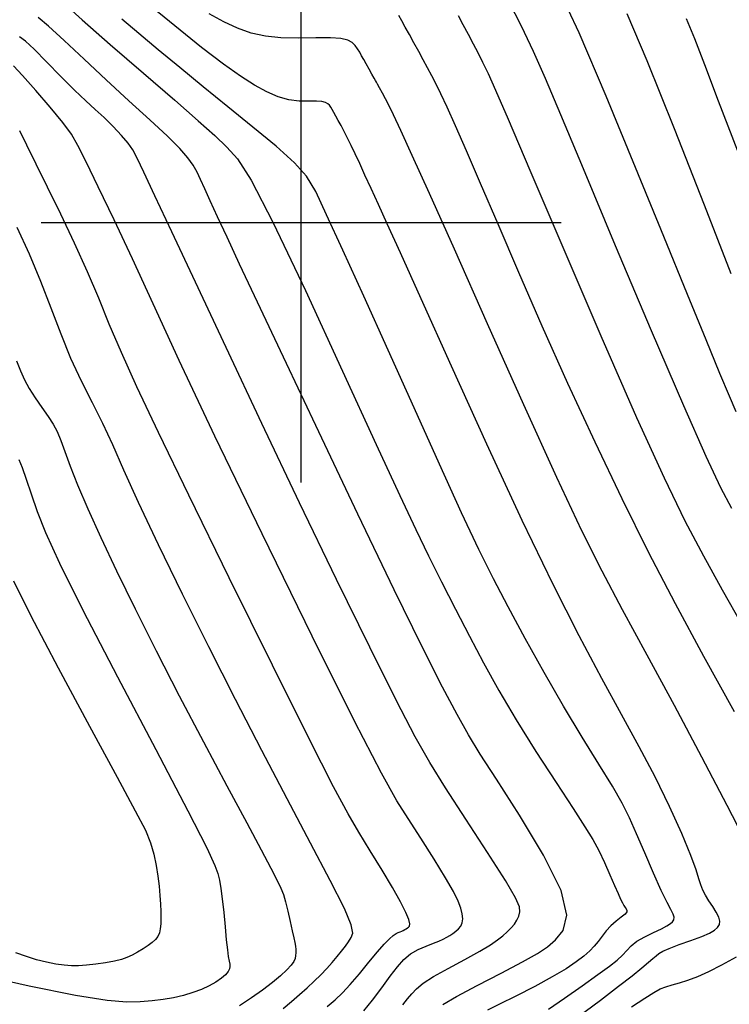
# Model space of a CAD drawing. Extents: x 349719 to 352919, y 1045800 to 1048800.
# Drawn here: x 350973 to 351041, y 1047925 to 1048019 of the extents above; entities that cross this region are included whole.
import ezdxf

# ---------------------------------------------------------------- set-up
doc = ezdxf.new("R2010")
doc.units = 0
doc.header["$MEASUREMENT"] = 0
for name, color, linetype in [('GRID', 3, 'CONTINUOUS'), ('INDEX', 1, 'CONTINUOUS'), ('INTER', 33, 'CONTINUOUS')]:
    doc.layers.add(name, color=color, linetype=linetype)

# ---------------------------------------------------------------- blocks, each defined once
blk = doc.blocks.new('GRID')
at = {"layer": 'GRID'}
for p, q in [((0, -0.25), (0, 0.25)), ((-0.25, 0), (0.25, 0))]:
    blk.add_line(p, q, dxfattribs=at)

msp = doc.modelspace()

# ---------------------------------------------------------------- linework, layer by layer
at = {"layer": 'INDEX', "linetype": 'CONTINUOUS'}
for points, elevation in [([(351013.604, 1047924.818), (351014.919, 1047925.588), (351014.919, 1047925.588), (351016.924, 1047926.651), (351019.222, 1047927.835), (351021.286, 1047928.911), (351021.286, 1047928.911), (351022.726, 1047929.716), (351023.69, 1047930.364), (351024.461, 1047931.035), (351024.461, 1047931.035), (351025.195, 1047931.939), (351025.535, 1047933.398), (351024.998, 1047935.762), (351024.998, 1047935.762), (351023.302, 1047939.186), (351020.979, 1047943.031), (351018.764, 1047946.463), (351018.764, 1047946.463), (351017.201, 1047948.896), (351016.08, 1047950.748), (351014.999, 1047952.684), (351014.999, 1047952.684), (351013.591, 1047955.336), (351011.632, 1047959.186), (351008.932, 1047964.68), (351008.932, 1047964.68), (351005.441, 1047971.951), (351001.675, 1047979.883), (350998.291, 1047987.047), (350998.291, 1047987.047), (350995.793, 1047992.344), (350994.071, 1047996), (350992.864, 1047998.574), (350992.864, 1047998.574), (350991.947, 1048000.542), (350991.245, 1048002.066), (350990.718, 1048003.229), (350990.718, 1048003.229), (350990.322, 1048004.118), (350989.977, 1048004.838), (350989.598, 1048005.501), (350989.598, 1048005.501), (350989.09, 1048006.22), (350988.317, 1048007.113), (350987.132, 1048008.3), (350987.132, 1048008.3), (350985.448, 1048009.858), (350983.413, 1048011.699), (350981.235, 1048013.692), (350981.235, 1048013.692), (350979.113, 1048015.69), (350977.218, 1048017.492), (350975.711, 1048018.88), (350975.711, 1048018.88), (350974.694, 1048019.706)], 2430), ([(351041.652, 1047952.963), (351038.706, 1047958.284), (351038.706, 1047958.284), (351035.974, 1047963.346), (351033.402, 1047968.298), (351030.857, 1047973.414), (351030.857, 1047973.414), (351028.248, 1047978.881), (351025.649, 1047984.515), (351023.172, 1047990.038), (351023.172, 1047990.038), (351020.918, 1047995.198), (351018.934, 1047999.819), (351017.251, 1048003.752), (351017.251, 1048003.752), (351015.891, 1048006.887), (351014.827, 1048009.29), (351014.018, 1048011.073), (351014.018, 1048011.073), (351013.419, 1048012.355), (351012.959, 1048013.3), (351012.558, 1048014.084), (351012.558, 1048014.084), (351012.153, 1048014.853), (351011.73, 1048015.639), (351011.291, 1048016.445), (351011.291, 1048016.445), (351010.84, 1048017.267), (351010.402, 1048018.062), (351010.006, 1048018.776), (351010.006, 1048018.776), (351009.673, 1048019.375), (351009.387, 1048019.888)], 2420), ([(351041.965, 1048006.853), (351040.136, 1048011.667), (351038.807, 1048015.143), (351037.832, 1048017.652), (351037.832, 1048017.652), (351037.053, 1048019.575)], 2410), ([(350972.615, 1047986.695), (350972.993, 1047985.72), (350973.378, 1047984.879), (350973.842, 1047984.05), (350973.842, 1047984.05), (350974.429, 1047983.144), (350975.069, 1047982.216), (350975.661, 1047981.354), (350975.661, 1047981.354), (350976.134, 1047980.61), (350976.519, 1047979.886), (350976.878, 1047979.048), (350976.878, 1047979.048), (350977.275, 1047977.972), (350977.788, 1047976.569), (350978.496, 1047974.76), (350978.496, 1047974.76), (350979.468, 1047972.481), (350980.715, 1047969.727), (350982.235, 1047966.508), (350982.235, 1047966.508), (350984.019, 1047962.847), (350986.038, 1047958.817), (350988.255, 1047954.505), (350988.255, 1047954.505), (350990.599, 1047950.054), (350992.853, 1047945.834), (350994.766, 1047942.271), (350994.766, 1047942.271), (350996.149, 1047939.68), (350997.069, 1047937.932), (350997.656, 1047936.787), (350997.656, 1047936.787), (350998.033, 1047936.007), (350998.286, 1047935.376), (350998.493, 1047934.682), (350998.493, 1047934.682), (350998.715, 1047933.778), (350998.94, 1047932.785), (350999.137, 1047931.888), (350999.137, 1047931.888), (350999.283, 1047931.23), (350999.38, 1047930.768), (350999.441, 1047930.413), (350999.441, 1047930.413), (350999.473, 1047930.094), (350999.48, 1047929.794), (350999.46, 1047929.516), (350999.46, 1047929.516), (350999.406, 1047929.249), (350999.277, 1047928.959), (350999.025, 1047928.6), (350999.025, 1047928.6), (350998.608, 1047928.137), (350998.013, 1047927.574), (350997.236, 1047926.923), (350997.236, 1047926.923), (350996.283, 1047926.202), (350995.205, 1047925.447), (350994.067, 1047924.7)], 2440)]:
    msp.add_lwpolyline(points, dxfattribs=dict(at, elevation=elevation))
at = {"layer": 'INTER', "color": 33, "linetype": 'CONTINUOUS'}
for points, elevation in [([(351024.587, 1048022.762), (351026.676, 1048018.243), (351026.676, 1048018.243), (351029.274, 1048012.181), (351032.115, 1048005.317), (351034.826, 1047998.678), (351034.826, 1047998.678), (351037.101, 1047993.111), (351038.895, 1047988.741), (351040.228, 1047985.514), (351040.228, 1047985.514), (351041.147, 1047983.319), (351041.799, 1047981.812)], 2414), ([(350977.292, 1048020.957), (350978.934, 1048019.47), (350978.934, 1048019.47), (350981.622, 1048017.119), (350984.83, 1048014.346), (350987.842, 1048011.744), (350987.842, 1048011.744), (350990.101, 1048009.769), (350991.689, 1048008.341), (350992.851, 1048007.242), (350992.851, 1048007.242), (350993.869, 1048006.119), (350995.182, 1048004.062), (350997.27, 1048000.024), (350997.27, 1048000.024), (351000.398, 1047993.442), (351003.975, 1047985.699), (351007.198, 1047978.663), (351009.468, 1047973.739), (351011.003, 1047970.476), (351012.227, 1047967.96), (351012.227, 1047967.96), (351013.487, 1047965.441), (351014.817, 1047962.836), (351016.173, 1047960.224), (351016.173, 1047960.224), (351017.537, 1047957.65), (351018.995, 1047955.017), (351020.659, 1047952.193), (351020.659, 1047952.193), (351022.571, 1047949.134), (351024.499, 1047946.153), (351026.141, 1047943.652), (351026.141, 1047943.652), (351027.281, 1047941.905), (351028.036, 1047940.682), (351028.607, 1047939.627), (351028.607, 1047939.627), (351029.153, 1047938.47), (351029.672, 1047937.29), (351030.118, 1047936.253), (351030.118, 1047936.253), (351030.458, 1047935.486), (351030.706, 1047934.958), (351030.888, 1047934.598), (351030.888, 1047934.598), (351031.027, 1047934.34), (351031.139, 1047934.15), (351031.236, 1047934.002), (351031.236, 1047934.002), (351031.315, 1047933.867), (351031.313, 1047933.712), (351031.149, 1047933.5), (351031.149, 1047933.5), (351030.778, 1047933.206), (351030.278, 1047932.833), (351029.761, 1047932.391), (351029.761, 1047932.391), (351029.314, 1047931.898), (351028.925, 1047931.383), (351028.56, 1047930.883), (351028.56, 1047930.883), (351028.178, 1047930.419), (351027.734, 1047929.965), (351027.175, 1047929.477), (351027.175, 1047929.477), (351026.446, 1047928.919), (351025.462, 1047928.259), (351024.136, 1047927.472), (351024.136, 1047927.472), (351022.447, 1047926.559), (351020.648, 1047925.634), (351019.058, 1047924.84), (351019.058, 1047924.84), (351017.92, 1047924.282)], 2428), ([(351026.549, 1047923.611), (351028.77, 1047925.236), (351028.77, 1047925.236), (351030.52, 1047926.565), (351031.813, 1047927.587), (351032.738, 1047928.342), (351032.738, 1047928.342), (351033.381, 1047928.875), (351033.82, 1047929.243), (351034.128, 1047929.506), (351034.128, 1047929.506), (351034.393, 1047929.723), (351034.759, 1047929.944), (351035.381, 1047930.216), (351035.381, 1047930.216), (351036.347, 1047930.57), (351037.474, 1047930.967), (351038.509, 1047931.351), (351038.509, 1047931.351), (351039.257, 1047931.679), (351039.741, 1047931.963), (351040.04, 1047932.231), (351040.04, 1047932.231), (351040.216, 1047932.509), (351040.265, 1047932.827), (351040.165, 1047933.218), (351040.165, 1047933.218), (351039.911, 1047933.699), (351039.562, 1047934.238), (351039.197, 1047934.788), (351039.197, 1047934.788), (351038.879, 1047935.312), (351038.619, 1047935.82), (351038.415, 1047936.333), (351038.415, 1047936.333), (351038.239, 1047936.911), (351037.967, 1047937.767), (351037.452, 1047939.155), (351037.452, 1047939.155), (351036.586, 1047941.241), (351035.417, 1047943.843), (351034.034, 1047946.694), (351034.034, 1047946.694), (351032.503, 1047949.602), (351030.805, 1047952.692), (351028.897, 1047956.168), (351028.897, 1047956.168), (351026.729, 1047960.246), (351024.213, 1047965.204), (351021.251, 1047971.335), (351021.251, 1047971.335), (351017.849, 1047978.669), (351014.432, 1047986.197), (351011.53, 1047992.648), (351009.532, 1047997.081), (351008.265, 1047999.873), (351007.416, 1048001.731), (351007.416, 1048001.731), (351006.724, 1048003.246), (351006.128, 1048004.552), (351005.618, 1048005.664), (351005.618, 1048005.664), (351005.183, 1048006.603), (351004.803, 1048007.404), (351004.458, 1048008.107), (351004.458, 1048008.107), (351004.131, 1048008.743), (351003.827, 1048009.311), (351003.556, 1048009.805), (351003.556, 1048009.805), (351003.325, 1048010.22), (351003.133, 1048010.563), (351002.975, 1048010.845), (351002.975, 1048010.845), (351002.841, 1048011.075), (351002.708, 1048011.261), (351002.549, 1048011.411), (351002.549, 1048011.411), (351002.329, 1048011.53), (351001.99, 1048011.612), (351001.466, 1048011.649), (351001.466, 1048011.649), (351000.717, 1048011.646), (350999.799, 1048011.668), (350998.795, 1048011.79), (350998.795, 1048011.79), (350997.764, 1048012.08), (350996.681, 1048012.551), (350995.499, 1048013.202), (350995.499, 1048013.202), (350994.153, 1048014.057), (350992.51, 1048015.22), (350990.42, 1048016.82), (350990.42, 1048016.82), (350987.837, 1048018.892), (350985.13, 1048021.12)], 2424), ([(351041.39, 1047972.498), (351040.358, 1047974.49), (351038.941, 1047977.483), (351036.776, 1047982.364), (351036.776, 1047982.364), (351033.687, 1047989.574), (351030.227, 1047997.765), (351027.137, 1048005.142), (351027.137, 1048005.142), (351024.965, 1048010.355), (351023.502, 1048013.826), (351022.348, 1048016.421), (351022.348, 1048016.421), (351021.179, 1048018.853), (351019.967, 1048021.229)], 2416), ([(351023.764, 1047924.358), (351025.322, 1047925.423), (351027.017, 1047926.614), (351028.533, 1047927.701), (351028.533, 1047927.701), (351029.633, 1047928.509), (351030.372, 1047929.093), (351030.883, 1047929.561), (351030.883, 1047929.561), (351031.294, 1047930.005), (351031.722, 1047930.446), (351032.281, 1047930.89), (351032.281, 1047930.89), (351033.039, 1047931.334), (351033.876, 1047931.751), (351034.626, 1047932.107), (351034.626, 1047932.107), (351035.159, 1047932.381), (351035.498, 1047932.594), (351035.704, 1047932.78), (351035.704, 1047932.78), (351035.824, 1047932.972), (351035.851, 1047933.203), (351035.767, 1047933.505), (351035.767, 1047933.505), (351035.549, 1047933.934), (351035.173, 1047934.636), (351034.613, 1047935.782), (351034.613, 1047935.782), (351033.868, 1047937.452), (351033.037, 1047939.385), (351032.246, 1047941.229), (351032.246, 1047941.229), (351031.565, 1047942.748), (351030.854, 1047944.16), (351029.916, 1047945.799), (351029.916, 1047945.799), (351028.608, 1047947.927), (351026.998, 1047950.525), (351025.203, 1047953.504), (351025.203, 1047953.504), (351023.343, 1047956.744), (351021.535, 1047960.014), (351019.898, 1047963.054), (351019.898, 1047963.054), (351018.482, 1047965.747), (351017.077, 1047968.557), (351015.406, 1047972.092), (351015.406, 1047972.092), (351013.278, 1047976.758), (351010.845, 1047982.167), (351008.348, 1047987.728), (351008.348, 1047987.728), (351006.008, 1047992.901), (351003.988, 1047997.338), (351002.431, 1048000.743), (351002.431, 1048000.743), (351001.386, 1048002.963), (351000.506, 1048004.432), (350999.346, 1048005.732), (350999.346, 1048005.732), (350997.581, 1048007.32), (350995.357, 1048009.167), (350992.942, 1048011.121), (350992.942, 1048011.121), (350990.566, 1048013.049), (350988.315, 1048014.891), (350986.238, 1048016.605), (350986.238, 1048016.605), (350984.379, 1048018.156), (350982.745, 1048019.537)], 2426), ([(351043.002, 1047939.96), (351040.968, 1047943.95), (351038.535, 1047948.604), (351038.535, 1047948.604), (351035.888, 1047953.55), (351033.259, 1047958.399), (351030.895, 1047962.755), (351030.895, 1047962.755), (351028.921, 1047966.467), (351026.973, 1047970.35), (351024.568, 1047975.466), (351024.568, 1047975.466), (351021.405, 1047982.451), (351017.921, 1047990.258), (351014.737, 1047997.42), (351014.737, 1047997.42), (351012.339, 1048002.782), (351010.681, 1048006.446), (351009.584, 1048008.832), (351009.584, 1048008.832), (351008.876, 1048010.334), (351008.423, 1048011.257), (351008.096, 1048011.884), (351008.096, 1048011.884), (351007.798, 1048012.441), (351007.534, 1048012.928), (351007.338, 1048013.287), (351007.338, 1048013.287), (351007.225, 1048013.493), (351007.142, 1048013.644), (351007.017, 1048013.867), (351006.801, 1048014.255), (351006.528, 1048014.746), (351006.251, 1048015.242), (351006.251, 1048015.242), (351006.013, 1048015.666), (351005.808, 1048016.029), (351005.619, 1048016.365), (351005.619, 1048016.365), (351005.423, 1048016.696), (351005.191, 1048017.013), (351004.889, 1048017.295), (351004.889, 1048017.295), (351004.467, 1048017.524), (351003.817, 1048017.682), (351002.812, 1048017.753), (351002.812, 1048017.753), (351001.388, 1048017.737), (350999.721, 1048017.701), (350998.048, 1048017.73), (350998.048, 1048017.73), (350996.549, 1048017.894), (350995.19, 1048018.209), (350993.879, 1048018.675), (350993.879, 1048018.675), (350992.541, 1048019.295), (350991.16, 1048020.068)], 2422), ([(351042.412, 1047961.327), (351040.51, 1047964.652), (351038.697, 1047967.931), (351038.697, 1047967.931), (351036.932, 1047971.282), (351034.915, 1047975.419), (351032.28, 1047981.205), (351032.28, 1047981.205), (351028.849, 1047989.056), (351025.181, 1047997.594), (351022.018, 1048004.996), (351022.018, 1048004.996), (351019.921, 1048009.887), (351018.703, 1048012.688), (351017.992, 1048014.269), (351017.992, 1048014.269), (351017.469, 1048015.379), (351017.016, 1048016.289), (351016.567, 1048017.149), (351016.567, 1048017.149), (351016.076, 1048018.068), (351015.573, 1048019.001), (351015.106, 1048019.86)], 2418), ([(351031.319, 1048020.07), (351033.231, 1048015.558), (351033.231, 1048015.558), (351035.85, 1048009.04), (351038.739, 1048001.696), (351041.318, 1047995.098)], 2412), ([(351009.779, 1047924.777), (351010.215, 1047925.349), (351010.623, 1047925.851), (351010.623, 1047925.851), (351011.075, 1047926.331), (351011.716, 1047926.856), (351012.708, 1047927.498), (351012.708, 1047927.498), (351014.13, 1047928.293), (351015.729, 1047929.147), (351017.17, 1047929.93), (351017.17, 1047929.93), (351018.197, 1047930.544), (351018.882, 1047931.021), (351019.377, 1047931.422), (351019.377, 1047931.422), (351019.806, 1047931.801), (351020.185, 1047932.174), (351020.501, 1047932.549), (351020.501, 1047932.549), (351020.744, 1047932.931), (351020.912, 1047933.321), (351021.005, 1047933.72), (351021.005, 1047933.72), (351020.98, 1047934.193), (351020.614, 1047935.07), (351019.64, 1047936.747), (351019.64, 1047936.747), (351017.922, 1047939.439), (351015.83, 1047942.637), (351013.862, 1047945.654), (351013.862, 1047945.654), (351012.351, 1047948.072), (351010.952, 1047950.55), (351009.156, 1047954.019), (351009.156, 1047954.019), (351006.584, 1047959.165), (351003.383, 1047965.688), (350999.831, 1047973.046), (350999.831, 1047973.046), (350996.208, 1047980.677), (350992.785, 1047987.964), (350989.833, 1047994.271), (350987.56, 1047999.106), (350985.935, 1048002.55), (350984.86, 1048004.826), (350984.86, 1048004.826), (350984.219, 1048006.184), (350983.795, 1048006.984), (350983.35, 1048007.61), (350983.35, 1048007.61), (350982.703, 1048008.366), (350981.899, 1048009.225), (350981.04, 1048010.078), (350981.04, 1048010.078), (350980.194, 1048010.859), (350979.284, 1048011.685), (350978.198, 1048012.717), (350978.198, 1048012.717), (350976.881, 1048014.042), (350975.51, 1048015.447), (350974.318, 1048016.648), (350974.318, 1048016.648), (350973.478, 1048017.427), (350972.916, 1048017.846)], 2432), ([(351006.012, 1047924.2), (351006.842, 1047925.239), (351007.733, 1047926.415), (351008.565, 1047927.534), (351008.565, 1047927.534), (351009.257, 1047928.44), (351009.873, 1047929.139), (351010.518, 1047929.679), (351010.518, 1047929.679), (351011.258, 1047930.103), (351012.024, 1047930.437), (351012.712, 1047930.701), (351012.712, 1047930.701), (351013.244, 1047930.916), (351013.649, 1047931.101), (351013.983, 1047931.278), (351013.983, 1047931.278), (351014.292, 1047931.462), (351014.584, 1047931.656), (351014.861, 1047931.862), (351014.861, 1047931.862), (351015.118, 1047932.084), (351015.331, 1047932.34), (351015.476, 1047932.655), (351015.476, 1047932.655), (351015.529, 1047933.049), (351015.485, 1047933.526), (351015.346, 1047934.087), (351015.346, 1047934.087), (351015.093, 1047934.758), (351014.64, 1047935.672), (351013.883, 1047936.989), (351013.883, 1047936.989), (351012.775, 1047938.785), (351011.492, 1047940.801), (351010.269, 1047942.69), (351009.186, 1047944.403), (351007.702, 1047947.057), (351005.126, 1047952.061), (351005.126, 1047952.061), (351001.051, 1047960.24), (350996.23, 1047970.072), (350991.702, 1047979.45), (350991.702, 1047979.45), (350988.265, 1047986.737), (350985.758, 1047992.181), (350983.778, 1047996.5), (350983.778, 1047996.5), (350982.009, 1048000.263), (350980.481, 1048003.436), (350979.307, 1048005.838), (350979.307, 1048005.838), (350978.528, 1048007.396), (350977.894, 1048008.486), (350977.078, 1048009.594), (350977.078, 1048009.594), (350975.862, 1048011.067), (350974.465, 1048012.689), (350973.21, 1048014.109), (350973.21, 1048014.109), (350972.345, 1048015.057)], 2434), ([(351002.506, 1047924.621), (351003.247, 1047925.257), (351003.955, 1047925.926), (351004.719, 1047926.742), (351004.719, 1047926.742), (351005.595, 1047927.771), (351006.502, 1047928.877), (351007.327, 1047929.874), (351007.327, 1047929.874), (351007.983, 1047930.616), (351008.478, 1047931.119), (351008.846, 1047931.439), (351008.846, 1047931.439), (351009.12, 1047931.631), (351009.329, 1047931.74), (351009.501, 1047931.809), (351009.501, 1047931.809), (351009.66, 1047931.875), (351009.81, 1047931.944), (351009.951, 1047932.017), (351009.951, 1047932.017), (351010.083, 1047932.094), (351010.207, 1047932.174), (351010.322, 1047932.257), (351010.418, 1047932.361), (351010.445, 1047932.567), (351010.341, 1047932.976), (351010.341, 1047932.976), (351010.051, 1047933.673), (351009.54, 1047934.692), (351008.778, 1047936.055), (351008.778, 1047936.055), (351007.767, 1047937.744), (351006.632, 1047939.59), (351005.528, 1047941.386), (351005.528, 1047941.386), (351004.495, 1047943.143), (351003.097, 1047945.747), (351000.781, 1047950.302), (351000.781, 1047950.302), (350997.232, 1047957.432), (350993.082, 1047965.844), (350989.199, 1047973.765), (350989.199, 1047973.765), (350986.263, 1047979.817), (350984.188, 1047984.193), (350982.702, 1047987.484), (350982.702, 1047987.484), (350981.544, 1047990.224), (350980.52, 1047992.729), (350979.449, 1047995.263), (350979.449, 1047995.263), (350978.204, 1047998.004), (350976.877, 1048000.796), (350975.61, 1048003.399), (350975.61, 1048003.399), (350974.521, 1048005.616), (350973.628, 1048007.416), (350972.923, 1048008.812)], 2436), ([(350998.25, 1047924.437), (350999.072, 1047925.118), (350999.845, 1047925.782), (351000.569, 1047926.431), (351000.569, 1047926.431), (351001.245, 1047927.063), (351001.872, 1047927.679), (351002.45, 1047928.279), (351002.45, 1047928.279), (351002.979, 1047928.861), (351003.456, 1047929.417), (351003.878, 1047929.94), (351003.878, 1047929.94), (351004.242, 1047930.42), (351004.549, 1047930.857), (351004.797, 1047931.251), (351004.797, 1047931.251), (351004.948, 1047931.671), (351004.809, 1047932.465), (351004.144, 1047934.051), (351004.144, 1047934.051), (351002.794, 1047936.73), (351000.889, 1047940.335), (350998.633, 1047944.584), (350998.633, 1047944.584), (350996.202, 1047949.224), (350993.679, 1047954.125), (350991.117, 1047959.186), (350991.117, 1047959.186), (350988.595, 1047964.259), (350986.278, 1047969.015), (350984.352, 1047973.08), (350984.352, 1047973.08), (350982.937, 1047976.198), (350981.871, 1047978.607), (350980.927, 1047980.662), (350980.927, 1047980.662), (350979.924, 1047982.67), (350978.879, 1047984.739), (350977.858, 1047986.926), (350976.901, 1047989.272), (350975.96, 1047991.752), (350974.96, 1047994.326), (350974.96, 1047994.326), (350973.854, 1047996.944), (350972.687, 1047999.522)], 2438), ([(350972.855, 1047977.211), (350973.175, 1047976.428), (350973.175, 1047976.428), (350973.546, 1047975.325), (350974.014, 1047973.901), (350974.608, 1047972.21), (350974.608, 1047972.21), (350975.415, 1047970.182), (350976.756, 1047967.251), (350979.008, 1047962.728), (350979.008, 1047962.728), (350982.329, 1047956.321), (350986.004, 1047949.324), (350989.096, 1047943.427), (350989.096, 1047943.427), (350990.908, 1047939.883), (350991.698, 1047938.193), (350991.966, 1047937.419), (350991.966, 1047937.419), (350992.127, 1047936.762), (350992.272, 1047935.978), (350992.408, 1047934.965), (350992.408, 1047934.965), (350992.543, 1047933.674), (350992.674, 1047932.281), (350992.794, 1047931.022), (350992.794, 1047931.022), (350992.898, 1047930.077), (350992.988, 1047929.422), (350993.064, 1047928.982), (350993.064, 1047928.982), (350993.122, 1047928.682), (350993.14, 1047928.456), (350993.094, 1047928.239), (350993.094, 1047928.239), (350992.958, 1047927.978), (350992.71, 1047927.673), (350992.329, 1047927.334), (350992.329, 1047927.334), (350991.801, 1047926.974), (350991.148, 1047926.612), (350990.396, 1047926.266), (350990.396, 1047926.266), (350989.572, 1047925.956), (350988.682, 1047925.688), (350987.731, 1047925.469), (350987.731, 1047925.469), (350986.723, 1047925.301), (350985.655, 1047925.177), (350984.524, 1047925.088), (350984.524, 1047925.088), (350983.238, 1047925.052), (350981.342, 1047925.197), (350978.295, 1047925.679), (350973.836, 1047926.581), (350968.835, 1047927.694)], 2442), ([(350972.321, 1047965.556), (350974.007, 1047962.18), (350976.635, 1047957.188), (350979.648, 1047951.57), (350982.306, 1047946.656), (350982.306, 1047946.656), (350984.044, 1047943.437), (350985.007, 1047941.567), (350985.515, 1047940.366), (350985.515, 1047940.366), (350985.84, 1047939.271), (350986.064, 1047938.191), (350986.218, 1047937.154), (350986.218, 1047937.154), (350986.329, 1047936.182), (350986.408, 1047935.286), (350986.46, 1047934.472), (350986.46, 1047934.472), (350986.49, 1047933.745), (350986.498, 1047933.107), (350986.485, 1047932.556), (350986.485, 1047932.556), (350986.446, 1047932.09), (350986.365, 1047931.697), (350986.219, 1047931.361), (350986.219, 1047931.361), (350985.992, 1047931.065), (350985.677, 1047930.783), (350985.272, 1047930.489), (350985.272, 1047930.489), (350984.783, 1047930.167), (350984.252, 1047929.843), (350983.728, 1047929.555), (350983.728, 1047929.555), (350983.237, 1047929.327), (350982.707, 1047929.147), (350982.043, 1047928.987), (350982.043, 1047928.987), (350981.189, 1047928.832), (350980.243, 1047928.691), (350979.346, 1047928.586), (350979.346, 1047928.586), (350978.592, 1047928.532), (350977.918, 1047928.532), (350977.215, 1047928.589), (350977.215, 1047928.589), (350976.402, 1047928.704), (350975.499, 1047928.879), (350974.551, 1047929.117), (350974.551, 1047929.117), (350973.587, 1047929.421), (350972.567, 1047929.797)], 2444), ([(351031.752, 1047924.59), (351033.045, 1047925.432), (351033.045, 1047925.432), (351033.919, 1047925.98), (351034.528, 1047926.316), (351035.055, 1047926.528), (351035.055, 1047926.528), (351035.653, 1047926.701), (351036.358, 1047926.89), (351037.178, 1047927.143), (351037.178, 1047927.143), (351038.123, 1047927.504), (351039.208, 1047927.996), (351040.454, 1047928.635), (351040.454, 1047928.635), (351041.839, 1047929.409)], 2422)]:
    msp.add_lwpolyline(points, dxfattribs=dict(at, elevation=elevation))

# ---------------------------------------------------------------- block references
at = {"layer": 'GRID', "linetype": 'CONTINUOUS', "xscale": 100, "yscale": 100, "zscale": 100}
msp.add_blockref('GRID', (351000, 1048000, 2604), dxfattribs=at)

doc.saveas('drawing.dxf')
